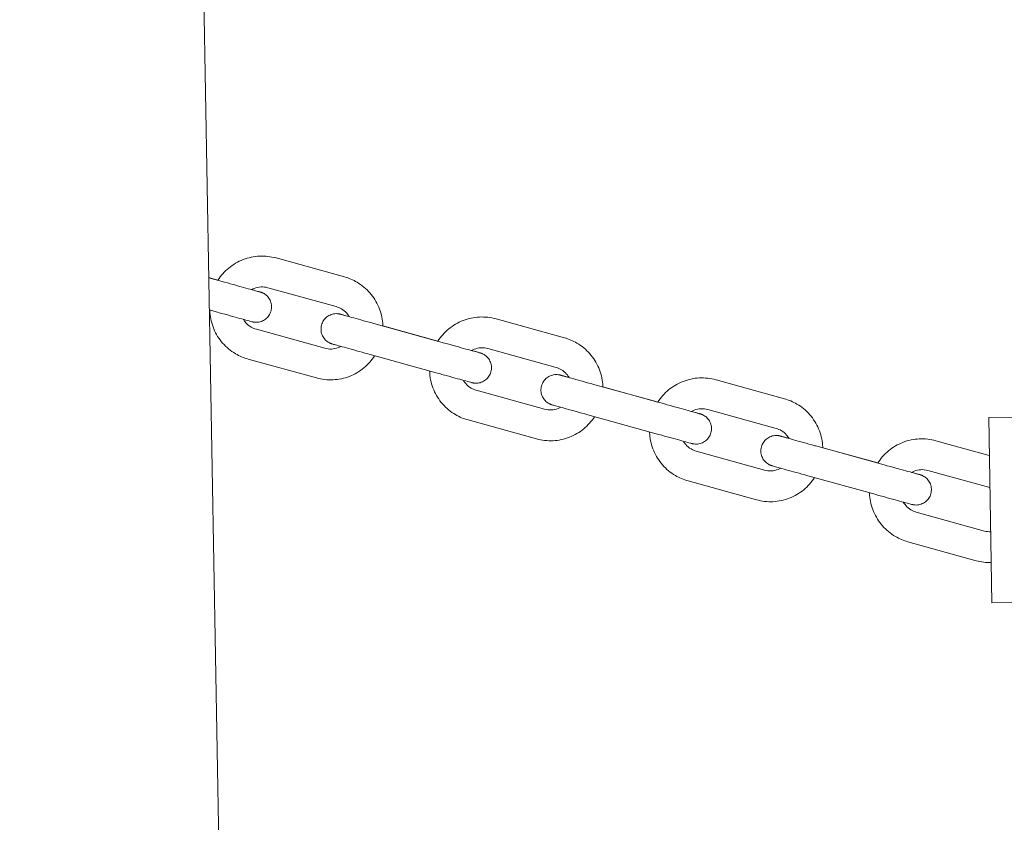
# Model space of a CAD drawing. Units: millimetres. Extents: x -5748 to 8370, y -3372 to 9960.
# Drawn here: x -1757 to -1597, y 6670 to 6800 of the extents above; entities that cross this region are included whole.
import ezdxf

# ---------------------------------------------------------------- set-up
doc = ezdxf.new("R2010")
doc.units = ezdxf.units.MM
doc.layers.add('Opvangzone', color=7, linetype='Continuous', true_color=0x00a19a)
doc.layers.add('Toestel 2D', color=7, linetype='Continuous', lineweight=20)

# ---------------------------------------------------------------- blocks, each defined once
blk = doc.blocks.new('WP-SC53')
at = {"layer": 'Opvangzone'}
blk.add_arc((-1743.13, 6768.32), 1500, 74.52637, 188.57482, dxfattribs=at)
at = {"layer": 'Toestel 2D'}
for p, q in [((-1731.49, 7075.79), (-1713.61, 6051.4)), ((-1703.96, 6758.33), (-1715.04, 6761.4)), ((-1724.47, 6757.8), (-1725.95, 6758.21)), ((-1725.95, 6758.18), (-1723.41, 6757.48)), ((-1705.29, 6753.51), (-1716.38, 6756.58)), ((-1725.86, 6752.97), (-1724.74, 6752.66)), ((-1668.3, 6748.46), (-1679.38, 6751.53)), ((-1718.24, 6749.84), (-1707.16, 6746.77)), ((-1698.83, 6750.68), (-1687.75, 6747.61)), ((-1688.81, 6747.92), (-1697.73, 6750.4)), ((-1669.63, 6743.64), (-1680.72, 6746.71)), ((-1719.58, 6745.02), (-1708.49, 6741.95)), ((-1700.17, 6745.86), (-1689.08, 6742.79)), ((-1632.64, 6738.59), (-1643.72, 6741.66)), ((-1682.59, 6739.97), (-1671.5, 6736.9)), ((-1663.17, 6740.8), (-1652.09, 6737.74)), ((-1653.15, 6738.05), (-1662.07, 6740.52)), ((-1633.98, 6733.77), (-1645.06, 6736.84)), ((-1683.92, 6735.15), (-1672.84, 6732.08)), ((-1664.51, 6735.99), (-1653.42, 6732.92)), ((-1599.51, 6735.52), (-1559.52, 6736.22)), ((-1598.99, 6705.53), (-1599.51, 6735.52)), ((-1599.41, 6729.39), (-1608.07, 6731.79)), ((-1646.93, 6730.09), (-1635.84, 6727.03)), ((-1627.51, 6730.93), (-1616.43, 6727.87)), ((-1617.49, 6728.18), (-1626.41, 6730.65)), ((-1599.31, 6724.18), (-1609.4, 6726.97)), ((-1628.85, 6726.11), (-1617.76, 6723.05)), ((-1648.26, 6725.27), (-1637.18, 6722.21)), ((-1611.27, 6720.22), (-1600.18, 6717.15)), ((-1612.6, 6715.4), (-1601.52, 6712.34)), ((-1598.99, 6705.53), (-1575.32, 6705.94))]:
    blk.add_line(p, q, dxfattribs=at)
for points, knots in [([(-1715.04, 6761.4), (-1715.92, 6761.64), (-1716.83, 6761.74), (-1718.64, 6761.65), (-1719.54, 6761.46), (-1721.23, 6760.81), (-1722.02, 6760.34), (-1723.41, 6759.2), (-1724, 6758.53), (-1724.48, 6757.78)], [1.570796, 1.570796, 1.570796, 1.570796, 1.890796, 1.890796, 2.210795, 2.210795, 2.530795, 2.530795, 2.844447, 2.844447, 2.844447, 2.844447]), ([(-1723.41, 6757.48), (-1722.78, 6757.31), (-1722.15, 6757.13), (-1720.98, 6756.81), (-1720.42, 6756.65), (-1719.44, 6756.38), (-1719, 6756.26), (-1718.3, 6756.07), (-1718.03, 6756), (-1717.78, 6755.93), (-1717.72, 6755.91), (-1717.69, 6755.91), (-1717.68, 6755.9), (-1717.68, 6755.9)], [0, 0, 0, 0, 0.1942704, 0.1942704, 0.3850167, 0.3850167, 0.5757662, 0.5757662, 0.7660383, 0.7660383, 0.8584507, 0.8584507, 0.8837143, 0.8837143, 0.8837143, 0.8837143]), ([(-1697.73, 6750.37), (-1697.73, 6750.52), (-1697.74, 6750.67), (-1697.83, 6751.72), (-1698.04, 6752.61), (-1698.75, 6754.28), (-1699.23, 6755.06), (-1700.43, 6756.42), (-1701.14, 6757.01), (-1702.56, 6757.84), (-1703.24, 6758.14), (-1703.96, 6758.33)], [6.580328, 6.580328, 6.580328, 6.580328, 6.632387, 6.632387, 6.952387, 6.952387, 7.272388, 7.272388, 7.592389, 7.592389, 7.853982, 7.853982, 7.853982, 7.853982]), ([(-1718.99, 6756.28), (-1718.86, 6756.24), (-1718.73, 6756.2), (-1718.26, 6756.07), (-1717.99, 6756), (-1717.73, 6755.92), (-1717.66, 6755.9), (-1717.59, 6755.88), (-1717.58, 6755.88), (-1717.54, 6755.87), (-1717.53, 6755.86), (-1717.51, 6755.86), (-1717.5, 6755.85), (-1717.48, 6755.85), (-1717.46, 6755.84), (-1717.43, 6755.83), (-1717.4, 6755.82), (-1717.35, 6755.8), (-1717.32, 6755.79), (-1717.24, 6755.75), (-1717.19, 6755.73), (-1717.04, 6755.66), (-1716.94, 6755.59), (-1716.66, 6755.4), (-1716.49, 6755.24), (-1716.18, 6754.87), (-1716.04, 6754.63), (-1715.85, 6754.14), (-1715.79, 6753.87), (-1715.76, 6753.34), (-1715.79, 6753.07), (-1715.93, 6752.56), (-1716.05, 6752.31), (-1716.34, 6751.87), (-1716.53, 6751.67), (-1716.94, 6751.34), (-1717.18, 6751.21), (-1717.68, 6751.03), (-1717.95, 6750.98), (-1718.35, 6750.97), (-1718.48, 6750.98), (-1718.64, 6751), (-1718.67, 6751.01), (-1718.73, 6751.02), (-1718.75, 6751.02), (-1718.8, 6751.03), (-1718.82, 6751.04), (-1718.85, 6751.04), (-1718.86, 6751.05), (-1718.88, 6751.05), (-1718.9, 6751.05), (-1718.94, 6751.06), (-1718.96, 6751.07), (-1719.08, 6751.1), (-1719.22, 6751.14), (-1719.7, 6751.27), (-1720.1, 6751.38), (-1721.02, 6751.63), (-1721.53, 6751.77), (-1722.62, 6752.08), (-1723.22, 6752.24), (-1724.13, 6752.49), (-1724.44, 6752.58), (-1724.74, 6752.66)], [0.513519, 0.513519, 0.513519, 0.513519, 0.577882, 0.577882, 0.769997, 0.769997, 0.867156, 0.867156, 0.900313, 0.900313, 0.9126, 0.9126, 0.918996, 0.918996, 0.925176, 0.925176, 0.934957, 0.934957, 0.944627, 0.944627, 0.960635, 0.960635, 0.995815, 0.995815, 1.063468, 1.063468, 1.142857, 1.142857, 1.222509, 1.222509, 1.30217, 1.30217, 1.381831, 1.381831, 1.461492, 1.461492, 1.541153, 1.541153, 1.620802, 1.620802, 1.65969, 1.65969, 1.671046, 1.671046, 1.679068, 1.679068, 1.688848, 1.688848, 1.698514, 1.698514, 1.715462, 1.715462, 1.765037, 1.765037, 1.914603, 1.914603, 2.129681, 2.129681, 2.322136, 2.322136, 2.513904, 2.513904, 2.608355, 2.608355, 2.608355, 2.608355]), ([(-1716.38, 6756.58), (-1716.74, 6756.68), (-1717.11, 6756.72), (-1717.86, 6756.69), (-1718.23, 6756.61), (-1718.73, 6756.41), (-1718.87, 6756.35), (-1719.01, 6756.27)], [1.5707963, 1.5707963, 1.5707963, 1.5707963, 1.8907972, 1.8907972, 2.2107996, 2.2107996, 2.3489816, 2.3489816, 2.3489816, 2.3489816]), ([(-1725.81, 6752.96), (-1725.8, 6752.82), (-1725.79, 6752.68), (-1725.71, 6751.63), (-1725.49, 6750.74), (-1724.79, 6749.07), (-1724.3, 6748.29), (-1723.11, 6746.93), (-1722.4, 6746.34), (-1720.98, 6745.51), (-1720.29, 6745.22), (-1719.58, 6745.02)], [3.441513, 3.441513, 3.441513, 3.441513, 3.490794, 3.490794, 3.810795, 3.810795, 4.130796, 4.130796, 4.450796, 4.450796, 4.712389, 4.712389, 4.712389, 4.712389]), ([(-1703.19, 6751.89), (-1703.31, 6752.09), (-1703.44, 6752.27), (-1703.84, 6752.73), (-1704.13, 6752.97), (-1704.72, 6753.31), (-1705, 6753.43), (-1705.29, 6753.51)], [7.0757821, 7.0757821, 7.0757821, 7.0757821, 7.2723921, 7.2723921, 7.5923897, 7.5923897, 7.8539816, 7.8539816, 7.8539816, 7.8539816]), ([(-1720.33, 6751.44), (-1720.22, 6751.25), (-1720.09, 6751.07), (-1719.7, 6750.62), (-1719.41, 6750.38), (-1718.82, 6750.04), (-1718.54, 6749.92), (-1718.24, 6749.84)], [3.9401933, 3.9401933, 3.9401933, 3.9401933, 4.1307994, 4.1307994, 4.4507971, 4.4507971, 4.712389, 4.712389, 4.712389, 4.712389]), ([(-1700.17, 6745.86), (-1700.79, 6746.03), (-1701.43, 6746.21), (-1702.6, 6746.53), (-1703.16, 6746.69), (-1704.14, 6746.96), (-1704.57, 6747.08), (-1705.27, 6747.28), (-1705.54, 6747.35), (-1705.81, 6747.43), (-1705.87, 6747.45), (-1705.95, 6747.47), (-1705.96, 6747.47), (-1706, 6747.48), (-1706.01, 6747.49), (-1706.03, 6747.5), (-1706.04, 6747.5), (-1706.06, 6747.51), (-1706.07, 6747.51), (-1706.11, 6747.52), (-1706.14, 6747.53), (-1706.19, 6747.55), (-1706.22, 6747.56), (-1706.3, 6747.6), (-1706.34, 6747.62), (-1706.49, 6747.7), (-1706.6, 6747.76), (-1706.88, 6747.95), (-1707.05, 6748.11), (-1707.36, 6748.49), (-1707.5, 6748.72), (-1707.69, 6749.21), (-1707.75, 6749.48), (-1707.77, 6750.01), (-1707.74, 6750.28), (-1707.6, 6750.79), (-1707.49, 6751.04), (-1707.2, 6751.48), (-1707.01, 6751.68), (-1706.59, 6752.01), (-1706.35, 6752.14), (-1705.85, 6752.32), (-1705.59, 6752.37), (-1705.19, 6752.38), (-1705.06, 6752.37), (-1704.9, 6752.35), (-1704.86, 6752.34), (-1704.8, 6752.33), (-1704.78, 6752.33), (-1704.74, 6752.32), (-1704.72, 6752.32), (-1704.69, 6752.31), (-1704.68, 6752.31), (-1704.65, 6752.3), (-1704.64, 6752.3), (-1704.6, 6752.29), (-1704.58, 6752.28), (-1704.45, 6752.25), (-1704.31, 6752.21), (-1703.89, 6752.09), (-1703.58, 6752.01), (-1703.2, 6751.91)], [0, 0, 0, 0, 0.19488, 0.19488, 0.386254, 0.386254, 0.577882, 0.577882, 0.769997, 0.769997, 0.867156, 0.867156, 0.900313, 0.900313, 0.9126, 0.9126, 0.918996, 0.918996, 0.925176, 0.925176, 0.934957, 0.934957, 0.944627, 0.944627, 0.960635, 0.960635, 0.995815, 0.995815, 1.063468, 1.063468, 1.142857, 1.142857, 1.222509, 1.222509, 1.30217, 1.30217, 1.381831, 1.381831, 1.461492, 1.461492, 1.541153, 1.541153, 1.620802, 1.620802, 1.65969, 1.65969, 1.671046, 1.671046, 1.679068, 1.679068, 1.688848, 1.688848, 1.698514, 1.698514, 1.715462, 1.715462, 1.765037, 1.765037, 1.914603, 1.914603, 2.09138, 2.09138, 2.09138, 2.09138]), ([(-1704.52, 6752.26), (-1704.52, 6752.26), (-1704.52, 6752.26), (-1704.5, 6752.25), (-1704.45, 6752.24), (-1704.28, 6752.19), (-1704.11, 6752.14), (-1703.6, 6752), (-1703.23, 6751.9), (-1702.35, 6751.65), (-1701.84, 6751.51), (-1700.73, 6751.2), (-1700.13, 6751.04), (-1699.29, 6750.8), (-1699.06, 6750.74), (-1698.83, 6750.68)], [1.718383, 1.718383, 1.718383, 1.718383, 1.7399408, 1.7399408, 1.8132682, 1.8132682, 1.9624209, 1.9624209, 2.1472535, 2.1472535, 2.3371317, 2.3371317, 2.5277801, 2.5277801, 2.5996842, 2.5996842, 2.5996842, 2.5996842]), ([(-1679.38, 6751.53), (-1680.26, 6751.77), (-1681.17, 6751.87), (-1682.98, 6751.78), (-1683.88, 6751.59), (-1685.57, 6750.94), (-1686.36, 6750.47), (-1687.75, 6749.33), (-1688.34, 6748.65), (-1688.82, 6747.91)], [1.570796, 1.570796, 1.570796, 1.570796, 1.890796, 1.890796, 2.210795, 2.210795, 2.530795, 2.530795, 2.844447, 2.844447, 2.844447, 2.844447]), ([(-1662.07, 6740.5), (-1662.08, 6740.65), (-1662.08, 6740.79), (-1662.17, 6741.85), (-1662.38, 6742.74), (-1663.09, 6744.41), (-1663.58, 6745.19), (-1664.77, 6746.55), (-1665.48, 6747.14), (-1666.9, 6747.97), (-1667.59, 6748.26), (-1668.3, 6748.46)], [6.580328, 6.580328, 6.580328, 6.580328, 6.632387, 6.632387, 6.952387, 6.952387, 7.272388, 7.272388, 7.592389, 7.592389, 7.853982, 7.853982, 7.853982, 7.853982]), ([(-1707.16, 6746.77), (-1706.8, 6746.67), (-1706.43, 6746.63), (-1705.68, 6746.66), (-1705.31, 6746.74), (-1704.82, 6746.93), (-1704.68, 6747), (-1704.54, 6747.07)], [4.712389, 4.712389, 4.712389, 4.712389, 5.0323898, 5.0323898, 5.3523923, 5.3523923, 5.4845703, 5.4845703, 5.4845703, 5.4845703]), ([(-1683.34, 6746.41), (-1683.2, 6746.37), (-1683.07, 6746.33), (-1682.61, 6746.2), (-1682.33, 6746.13), (-1682.07, 6746.05), (-1682.01, 6746.03), (-1681.93, 6746.01), (-1681.92, 6746.01), (-1681.88, 6746), (-1681.87, 6745.99), (-1681.85, 6745.98), (-1681.84, 6745.98), (-1681.82, 6745.97), (-1681.8, 6745.97), (-1681.77, 6745.96), (-1681.74, 6745.95), (-1681.69, 6745.93), (-1681.66, 6745.92), (-1681.58, 6745.88), (-1681.53, 6745.86), (-1681.38, 6745.78), (-1681.28, 6745.72), (-1681, 6745.53), (-1680.83, 6745.37), (-1680.52, 6744.99), (-1680.38, 6744.76), (-1680.19, 6744.27), (-1680.13, 6744), (-1680.1, 6743.47), (-1680.13, 6743.2), (-1680.27, 6742.69), (-1680.39, 6742.44), (-1680.68, 6742), (-1680.87, 6741.8), (-1681.29, 6741.47), (-1681.52, 6741.34), (-1682.02, 6741.16), (-1682.29, 6741.11), (-1682.69, 6741.1), (-1682.82, 6741.11), (-1682.98, 6741.13), (-1683.02, 6741.14), (-1683.07, 6741.15), (-1683.1, 6741.15), (-1683.14, 6741.16), (-1683.16, 6741.16), (-1683.19, 6741.17), (-1683.2, 6741.17), (-1683.22, 6741.18), (-1683.24, 6741.18), (-1683.28, 6741.19), (-1683.3, 6741.2), (-1683.43, 6741.23), (-1683.56, 6741.27), (-1684.04, 6741.4), (-1684.44, 6741.51), (-1685.36, 6741.76), (-1685.87, 6741.9), (-1686.96, 6742.2), (-1687.57, 6742.37), (-1688.47, 6742.62), (-1688.78, 6742.71), (-1689.08, 6742.79)], [0.513519, 0.513519, 0.513519, 0.513519, 0.577882, 0.577882, 0.769997, 0.769997, 0.867156, 0.867156, 0.900313, 0.900313, 0.9126, 0.9126, 0.918996, 0.918996, 0.925176, 0.925176, 0.934957, 0.934957, 0.944627, 0.944627, 0.960635, 0.960635, 0.995815, 0.995815, 1.063468, 1.063468, 1.142857, 1.142857, 1.222509, 1.222509, 1.30217, 1.30217, 1.381831, 1.381831, 1.461492, 1.461492, 1.541153, 1.541153, 1.620802, 1.620802, 1.65969, 1.65969, 1.671046, 1.671046, 1.679068, 1.679068, 1.688848, 1.688848, 1.698514, 1.698514, 1.715462, 1.715462, 1.765037, 1.765037, 1.914603, 1.914603, 2.129681, 2.129681, 2.322136, 2.322136, 2.513904, 2.513904, 2.608355, 2.608355, 2.608355, 2.608355]), ([(-1687.75, 6747.61), (-1687.12, 6747.44), (-1686.49, 6747.26), (-1685.32, 6746.94), (-1684.76, 6746.78), (-1683.78, 6746.51), (-1683.34, 6746.39), (-1682.65, 6746.2), (-1682.37, 6746.13), (-1682.12, 6746.06), (-1682.06, 6746.04), (-1682.03, 6746.03), (-1682.02, 6746.03), (-1682.02, 6746.03)], [0, 0, 0, 0, 0.1942704, 0.1942704, 0.3850167, 0.3850167, 0.5757662, 0.5757662, 0.7660383, 0.7660383, 0.8584507, 0.8584507, 0.8837143, 0.8837143, 0.8837143, 0.8837143]), ([(-1680.72, 6746.71), (-1681.08, 6746.81), (-1681.45, 6746.85), (-1682.2, 6746.82), (-1682.57, 6746.74), (-1683.07, 6746.54), (-1683.21, 6746.47), (-1683.35, 6746.4)], [1.5707963, 1.5707963, 1.5707963, 1.5707963, 1.8907972, 1.8907972, 2.2107996, 2.2107996, 2.3489816, 2.3489816, 2.3489816, 2.3489816]), ([(-1708.49, 6741.95), (-1707.62, 6741.71), (-1706.71, 6741.61), (-1704.9, 6741.7), (-1704, 6741.89), (-1702.31, 6742.54), (-1701.52, 6743.01), (-1700.14, 6744.15), (-1699.55, 6744.81), (-1699.07, 6745.55)], [4.712389, 4.712389, 4.712389, 4.712389, 5.032389, 5.032389, 5.352388, 5.352388, 5.672387, 5.672387, 5.983262, 5.983262, 5.983262, 5.983262]), ([(-1690.15, 6743.08), (-1690.14, 6742.94), (-1690.14, 6742.81), (-1690.05, 6741.76), (-1689.84, 6740.87), (-1689.13, 6739.2), (-1688.64, 6738.42), (-1687.45, 6737.06), (-1686.74, 6736.47), (-1685.32, 6735.64), (-1684.63, 6735.34), (-1683.92, 6735.15)], [3.441513, 3.441513, 3.441513, 3.441513, 3.490794, 3.490794, 3.810795, 3.810795, 4.130796, 4.130796, 4.450796, 4.450796, 4.712389, 4.712389, 4.712389, 4.712389]), ([(-1667.54, 6742.02), (-1667.65, 6742.22), (-1667.78, 6742.4), (-1668.18, 6742.86), (-1668.47, 6743.1), (-1669.06, 6743.44), (-1669.34, 6743.56), (-1669.63, 6743.64)], [7.0757821, 7.0757821, 7.0757821, 7.0757821, 7.2723921, 7.2723921, 7.5923897, 7.5923897, 7.8539816, 7.8539816, 7.8539816, 7.8539816]), ([(-1684.67, 6741.57), (-1684.56, 6741.38), (-1684.43, 6741.2), (-1684.04, 6740.75), (-1683.75, 6740.51), (-1683.16, 6740.17), (-1682.88, 6740.05), (-1682.59, 6739.97)], [3.9401933, 3.9401933, 3.9401933, 3.9401933, 4.1307994, 4.1307994, 4.4507971, 4.4507971, 4.712389, 4.712389, 4.712389, 4.712389]), ([(-1664.51, 6735.99), (-1665.13, 6736.16), (-1665.77, 6736.34), (-1666.94, 6736.66), (-1667.5, 6736.82), (-1668.48, 6737.09), (-1668.91, 6737.21), (-1669.61, 6737.41), (-1669.88, 6737.48), (-1670.15, 6737.56), (-1670.21, 6737.58), (-1670.29, 6737.6), (-1670.3, 6737.6), (-1670.34, 6737.61), (-1670.35, 6737.62), (-1670.37, 6737.62), (-1670.38, 6737.63), (-1670.4, 6737.63), (-1670.41, 6737.64), (-1670.45, 6737.65), (-1670.48, 6737.66), (-1670.53, 6737.68), (-1670.56, 6737.69), (-1670.64, 6737.73), (-1670.68, 6737.75), (-1670.84, 6737.82), (-1670.94, 6737.88), (-1671.22, 6738.08), (-1671.39, 6738.24), (-1671.7, 6738.61), (-1671.84, 6738.85), (-1672.03, 6739.34), (-1672.09, 6739.61), (-1672.11, 6740.14), (-1672.09, 6740.41), (-1671.94, 6740.92), (-1671.83, 6741.17), (-1671.54, 6741.61), (-1671.35, 6741.81), (-1670.93, 6742.14), (-1670.69, 6742.27), (-1670.19, 6742.45), (-1669.93, 6742.5), (-1669.53, 6742.51), (-1669.4, 6742.5), (-1669.24, 6742.48), (-1669.2, 6742.47), (-1669.15, 6742.46), (-1669.12, 6742.46), (-1669.08, 6742.45), (-1669.06, 6742.44), (-1669.03, 6742.44), (-1669.02, 6742.43), (-1668.99, 6742.43), (-1668.98, 6742.43), (-1668.94, 6742.41), (-1668.92, 6742.41), (-1668.79, 6742.38), (-1668.65, 6742.34), (-1668.23, 6742.22), (-1667.92, 6742.14), (-1667.55, 6742.03)], [0, 0, 0, 0, 0.19488, 0.19488, 0.386254, 0.386254, 0.577882, 0.577882, 0.769997, 0.769997, 0.867156, 0.867156, 0.900313, 0.900313, 0.9126, 0.9126, 0.918996, 0.918996, 0.925176, 0.925176, 0.934957, 0.934957, 0.944627, 0.944627, 0.960635, 0.960635, 0.995815, 0.995815, 1.063468, 1.063468, 1.142857, 1.142857, 1.222509, 1.222509, 1.30217, 1.30217, 1.381831, 1.381831, 1.461492, 1.461492, 1.541153, 1.541153, 1.620802, 1.620802, 1.65969, 1.65969, 1.671046, 1.671046, 1.679068, 1.679068, 1.688848, 1.688848, 1.698514, 1.698514, 1.715462, 1.715462, 1.765037, 1.765037, 1.914603, 1.914603, 2.09138, 2.09138, 2.09138, 2.09138]), ([(-1668.86, 6742.39), (-1668.86, 6742.39), (-1668.86, 6742.39), (-1668.84, 6742.38), (-1668.79, 6742.37), (-1668.63, 6742.32), (-1668.45, 6742.27), (-1667.94, 6742.13), (-1667.57, 6742.03), (-1666.7, 6741.78), (-1666.18, 6741.64), (-1665.08, 6741.33), (-1664.47, 6741.16), (-1663.63, 6740.93), (-1663.4, 6740.87), (-1663.17, 6740.8)], [1.718383, 1.718383, 1.718383, 1.718383, 1.7399408, 1.7399408, 1.8132682, 1.8132682, 1.9624209, 1.9624209, 2.1472535, 2.1472535, 2.3371317, 2.3371317, 2.5277801, 2.5277801, 2.5996842, 2.5996842, 2.5996842, 2.5996842]), ([(-1643.72, 6741.66), (-1644.6, 6741.9), (-1645.51, 6742), (-1647.32, 6741.91), (-1648.22, 6741.72), (-1649.91, 6741.06), (-1650.7, 6740.6), (-1652.09, 6739.46), (-1652.68, 6738.78), (-1653.16, 6738.03)], [1.570796, 1.570796, 1.570796, 1.570796, 1.890796, 1.890796, 2.210795, 2.210795, 2.530795, 2.530795, 2.844447, 2.844447, 2.844447, 2.844447]), ([(-1626.41, 6730.63), (-1626.42, 6730.78), (-1626.42, 6730.92), (-1626.51, 6731.97), (-1626.73, 6732.87), (-1627.43, 6734.54), (-1627.92, 6735.32), (-1629.11, 6736.68), (-1629.82, 6737.27), (-1631.24, 6738.1), (-1631.93, 6738.39), (-1632.64, 6738.59)], [6.580328, 6.580328, 6.580328, 6.580328, 6.632387, 6.632387, 6.952387, 6.952387, 7.272388, 7.272388, 7.592389, 7.592389, 7.853982, 7.853982, 7.853982, 7.853982]), ([(-1671.5, 6736.9), (-1671.14, 6736.8), (-1670.77, 6736.76), (-1670.02, 6736.79), (-1669.65, 6736.87), (-1669.16, 6737.06), (-1669.02, 6737.13), (-1668.88, 6737.2)], [4.712389, 4.712389, 4.712389, 4.712389, 5.0323898, 5.0323898, 5.3523923, 5.3523923, 5.4845703, 5.4845703, 5.4845703, 5.4845703]), ([(-1647.68, 6736.53), (-1647.54, 6736.5), (-1647.41, 6736.46), (-1646.95, 6736.33), (-1646.68, 6736.25), (-1646.41, 6736.18), (-1646.35, 6736.16), (-1646.27, 6736.14), (-1646.26, 6736.13), (-1646.22, 6736.12), (-1646.21, 6736.12), (-1646.19, 6736.11), (-1646.18, 6736.11), (-1646.16, 6736.1), (-1646.15, 6736.1), (-1646.11, 6736.09), (-1646.08, 6736.08), (-1646.03, 6736.06), (-1646, 6736.04), (-1645.92, 6736.01), (-1645.88, 6735.99), (-1645.72, 6735.91), (-1645.62, 6735.85), (-1645.34, 6735.66), (-1645.17, 6735.5), (-1644.86, 6735.12), (-1644.72, 6734.89), (-1644.53, 6734.4), (-1644.47, 6734.13), (-1644.45, 6733.6), (-1644.48, 6733.33), (-1644.62, 6732.82), (-1644.73, 6732.57), (-1645.02, 6732.13), (-1645.21, 6731.93), (-1645.63, 6731.6), (-1645.87, 6731.47), (-1646.37, 6731.29), (-1646.63, 6731.24), (-1647.03, 6731.23), (-1647.16, 6731.24), (-1647.32, 6731.26), (-1647.36, 6731.27), (-1647.41, 6731.28), (-1647.44, 6731.28), (-1647.48, 6731.29), (-1647.5, 6731.29), (-1647.53, 6731.3), (-1647.54, 6731.3), (-1647.57, 6731.31), (-1647.58, 6731.31), (-1647.62, 6731.32), (-1647.64, 6731.33), (-1647.77, 6731.36), (-1647.91, 6731.4), (-1648.38, 6731.53), (-1648.78, 6731.64), (-1649.7, 6731.89), (-1650.21, 6732.03), (-1651.31, 6732.33), (-1651.91, 6732.5), (-1652.82, 6732.75), (-1653.12, 6732.83), (-1653.42, 6732.92)], [0.513519, 0.513519, 0.513519, 0.513519, 0.577882, 0.577882, 0.769997, 0.769997, 0.867156, 0.867156, 0.900313, 0.900313, 0.9126, 0.9126, 0.918996, 0.918996, 0.925176, 0.925176, 0.934957, 0.934957, 0.944627, 0.944627, 0.960635, 0.960635, 0.995815, 0.995815, 1.063468, 1.063468, 1.142857, 1.142857, 1.222509, 1.222509, 1.30217, 1.30217, 1.381831, 1.381831, 1.461492, 1.461492, 1.541153, 1.541153, 1.620802, 1.620802, 1.65969, 1.65969, 1.671046, 1.671046, 1.679068, 1.679068, 1.688848, 1.688848, 1.698514, 1.698514, 1.715462, 1.715462, 1.765037, 1.765037, 1.914603, 1.914603, 2.129681, 2.129681, 2.322136, 2.322136, 2.513904, 2.513904, 2.608355, 2.608355, 2.608355, 2.608355]), ([(-1652.09, 6737.74), (-1651.47, 6737.56), (-1650.83, 6737.39), (-1649.66, 6737.07), (-1649.1, 6736.91), (-1648.12, 6736.64), (-1647.69, 6736.52), (-1646.99, 6736.33), (-1646.72, 6736.26), (-1646.46, 6736.19), (-1646.4, 6736.17), (-1646.37, 6736.16), (-1646.36, 6736.16), (-1646.36, 6736.16)], [0, 0, 0, 0, 0.1942704, 0.1942704, 0.3850167, 0.3850167, 0.5757662, 0.5757662, 0.7660383, 0.7660383, 0.8584507, 0.8584507, 0.8837143, 0.8837143, 0.8837143, 0.8837143]), ([(-1645.06, 6736.84), (-1645.42, 6736.94), (-1645.79, 6736.98), (-1646.54, 6736.94), (-1646.91, 6736.86), (-1647.41, 6736.67), (-1647.55, 6736.6), (-1647.7, 6736.52)], [1.5707963, 1.5707963, 1.5707963, 1.5707963, 1.8907972, 1.8907972, 2.2107996, 2.2107996, 2.3489816, 2.3489816, 2.3489816, 2.3489816]), ([(-1672.84, 6732.08), (-1671.96, 6731.84), (-1671.05, 6731.74), (-1669.24, 6731.83), (-1668.34, 6732.02), (-1666.65, 6732.67), (-1665.86, 6733.14), (-1664.48, 6734.27), (-1663.89, 6734.94), (-1663.41, 6735.68)], [4.712389, 4.712389, 4.712389, 4.712389, 5.032389, 5.032389, 5.352388, 5.352388, 5.672387, 5.672387, 5.983262, 5.983262, 5.983262, 5.983262]), ([(-1631.88, 6732.15), (-1631.99, 6732.34), (-1632.13, 6732.53), (-1632.52, 6732.99), (-1632.81, 6733.23), (-1633.4, 6733.57), (-1633.68, 6733.69), (-1633.98, 6733.77)], [7.0757821, 7.0757821, 7.0757821, 7.0757821, 7.2723921, 7.2723921, 7.5923897, 7.5923897, 7.8539816, 7.8539816, 7.8539816, 7.8539816]), ([(-1654.49, 6733.21), (-1654.48, 6733.07), (-1654.48, 6732.93), (-1654.39, 6731.89), (-1654.18, 6731), (-1653.47, 6729.33), (-1652.98, 6728.55), (-1651.79, 6727.19), (-1651.08, 6726.6), (-1649.66, 6725.76), (-1648.97, 6725.47), (-1648.26, 6725.27)], [3.441513, 3.441513, 3.441513, 3.441513, 3.490794, 3.490794, 3.810795, 3.810795, 4.130796, 4.130796, 4.450796, 4.450796, 4.712389, 4.712389, 4.712389, 4.712389]), ([(-1649.01, 6731.7), (-1648.9, 6731.51), (-1648.77, 6731.33), (-1648.38, 6730.88), (-1648.09, 6730.64), (-1647.5, 6730.3), (-1647.22, 6730.18), (-1646.93, 6730.09)], [3.9401933, 3.9401933, 3.9401933, 3.9401933, 4.1307994, 4.1307994, 4.4507971, 4.4507971, 4.712389, 4.712389, 4.712389, 4.712389]), ([(-1628.85, 6726.11), (-1629.47, 6726.29), (-1630.11, 6726.46), (-1631.28, 6726.79), (-1631.84, 6726.94), (-1632.82, 6727.22), (-1633.26, 6727.34), (-1633.95, 6727.53), (-1634.23, 6727.61), (-1634.49, 6727.69), (-1634.56, 6727.7), (-1634.63, 6727.73), (-1634.64, 6727.73), (-1634.68, 6727.74), (-1634.69, 6727.74), (-1634.71, 6727.75), (-1634.72, 6727.76), (-1634.74, 6727.76), (-1634.76, 6727.77), (-1634.79, 6727.78), (-1634.82, 6727.79), (-1634.87, 6727.81), (-1634.9, 6727.82), (-1634.98, 6727.85), (-1635.03, 6727.88), (-1635.18, 6727.95), (-1635.28, 6728.01), (-1635.56, 6728.21), (-1635.73, 6728.36), (-1636.04, 6728.74), (-1636.18, 6728.98), (-1636.37, 6729.47), (-1636.43, 6729.74), (-1636.46, 6730.27), (-1636.43, 6730.54), (-1636.29, 6731.05), (-1636.17, 6731.3), (-1635.88, 6731.74), (-1635.69, 6731.94), (-1635.27, 6732.27), (-1635.04, 6732.4), (-1634.54, 6732.58), (-1634.27, 6732.63), (-1633.87, 6732.63), (-1633.74, 6732.63), (-1633.58, 6732.61), (-1633.54, 6732.6), (-1633.49, 6732.59), (-1633.46, 6732.59), (-1633.42, 6732.58), (-1633.4, 6732.57), (-1633.37, 6732.57), (-1633.36, 6732.56), (-1633.34, 6732.56), (-1633.32, 6732.55), (-1633.28, 6732.54), (-1633.26, 6732.54), (-1633.14, 6732.5), (-1633, 6732.47), (-1632.57, 6732.35), (-1632.26, 6732.27), (-1631.89, 6732.16)], [0, 0, 0, 0, 0.19488, 0.19488, 0.386254, 0.386254, 0.577882, 0.577882, 0.769997, 0.769997, 0.867156, 0.867156, 0.900313, 0.900313, 0.9126, 0.9126, 0.918996, 0.918996, 0.925176, 0.925176, 0.934957, 0.934957, 0.944627, 0.944627, 0.960635, 0.960635, 0.995815, 0.995815, 1.063468, 1.063468, 1.142857, 1.142857, 1.222509, 1.222509, 1.30217, 1.30217, 1.381831, 1.381831, 1.461492, 1.461492, 1.541153, 1.541153, 1.620802, 1.620802, 1.65969, 1.65969, 1.671046, 1.671046, 1.679068, 1.679068, 1.688848, 1.688848, 1.698514, 1.698514, 1.715462, 1.715462, 1.765037, 1.765037, 1.914603, 1.914603, 2.09138, 2.09138, 2.09138, 2.09138]), ([(-1633.21, 6732.52), (-1633.21, 6732.52), (-1633.2, 6732.52), (-1633.18, 6732.51), (-1633.14, 6732.5), (-1632.97, 6732.45), (-1632.79, 6732.4), (-1632.28, 6732.26), (-1631.91, 6732.15), (-1631.04, 6731.91), (-1630.52, 6731.77), (-1629.42, 6731.46), (-1628.81, 6731.29), (-1627.98, 6731.06), (-1627.74, 6731), (-1627.51, 6730.93)], [1.718383, 1.718383, 1.718383, 1.718383, 1.7399408, 1.7399408, 1.8132682, 1.8132682, 1.9624209, 1.9624209, 2.1472535, 2.1472535, 2.3371317, 2.3371317, 2.5277801, 2.5277801, 2.5996842, 2.5996842, 2.5996842, 2.5996842]), ([(-1608.07, 6731.79), (-1608.94, 6732.03), (-1609.85, 6732.13), (-1611.66, 6732.04), (-1612.56, 6731.85), (-1614.25, 6731.19), (-1615.04, 6730.73), (-1616.43, 6729.59), (-1617.03, 6728.91), (-1617.5, 6728.16)], [1.570796, 1.570796, 1.570796, 1.570796, 1.890796, 1.890796, 2.210795, 2.210795, 2.530795, 2.530795, 2.844447, 2.844447, 2.844447, 2.844447]), ([(-1635.84, 6727.03), (-1635.48, 6726.93), (-1635.11, 6726.88), (-1634.36, 6726.92), (-1633.99, 6727), (-1633.5, 6727.19), (-1633.36, 6727.26), (-1633.22, 6727.33)], [4.712389, 4.712389, 4.712389, 4.712389, 5.0323898, 5.0323898, 5.3523923, 5.3523923, 5.4845703, 5.4845703, 5.4845703, 5.4845703]), ([(-1616.43, 6727.87), (-1615.81, 6727.69), (-1615.17, 6727.52), (-1614, 6727.19), (-1613.44, 6727.04), (-1612.46, 6726.77), (-1612.03, 6726.65), (-1611.33, 6726.46), (-1611.06, 6726.39), (-1610.81, 6726.32), (-1610.74, 6726.3), (-1610.71, 6726.29), (-1610.7, 6726.29), (-1610.7, 6726.29)], [0, 0, 0, 0, 0.1942704, 0.1942704, 0.3850167, 0.3850167, 0.5757662, 0.5757662, 0.7660383, 0.7660383, 0.8584507, 0.8584507, 0.8837143, 0.8837143, 0.8837143, 0.8837143]), ([(-1609.4, 6726.97), (-1609.76, 6727.07), (-1610.14, 6727.11), (-1610.88, 6727.07), (-1611.25, 6726.99), (-1611.75, 6726.8), (-1611.9, 6726.73), (-1612.04, 6726.65)], [1.5707963, 1.5707963, 1.5707963, 1.5707963, 1.8907972, 1.8907972, 2.2107996, 2.2107996, 2.3489816, 2.3489816, 2.3489816, 2.3489816]), ([(-1637.18, 6722.21), (-1636.3, 6721.96), (-1635.39, 6721.86), (-1633.58, 6721.95), (-1632.68, 6722.15), (-1630.99, 6722.8), (-1630.2, 6723.27), (-1628.82, 6724.4), (-1628.23, 6725.07), (-1627.75, 6725.81)], [4.712389, 4.712389, 4.712389, 4.712389, 5.032389, 5.032389, 5.352388, 5.352388, 5.672387, 5.672387, 5.983262, 5.983262, 5.983262, 5.983262]), ([(-1612.02, 6726.66), (-1611.88, 6726.63), (-1611.76, 6726.59), (-1611.29, 6726.46), (-1611.02, 6726.38), (-1610.75, 6726.31), (-1610.69, 6726.29), (-1610.62, 6726.27), (-1610.6, 6726.26), (-1610.56, 6726.25), (-1610.55, 6726.25), (-1610.53, 6726.24), (-1610.52, 6726.24), (-1610.5, 6726.23), (-1610.49, 6726.23), (-1610.45, 6726.22), (-1610.43, 6726.21), (-1610.37, 6726.18), (-1610.34, 6726.17), (-1610.27, 6726.14), (-1610.22, 6726.12), (-1610.07, 6726.04), (-1609.96, 6725.98), (-1609.68, 6725.78), (-1609.51, 6725.63), (-1609.2, 6725.25), (-1609.06, 6725.02), (-1608.87, 6724.52), (-1608.81, 6724.26), (-1608.79, 6723.73), (-1608.82, 6723.46), (-1608.96, 6722.94), (-1609.07, 6722.7), (-1609.36, 6722.25), (-1609.55, 6722.05), (-1609.97, 6721.73), (-1610.21, 6721.6), (-1610.71, 6721.42), (-1610.97, 6721.37), (-1611.37, 6721.36), (-1611.5, 6721.37), (-1611.66, 6721.39), (-1611.7, 6721.39), (-1611.76, 6721.4), (-1611.78, 6721.41), (-1611.82, 6721.42), (-1611.84, 6721.42), (-1611.87, 6721.43), (-1611.88, 6721.43), (-1611.91, 6721.44), (-1611.92, 6721.44), (-1611.96, 6721.45), (-1611.98, 6721.46), (-1612.11, 6721.49), (-1612.25, 6721.53), (-1612.72, 6721.66), (-1613.12, 6721.77), (-1614.04, 6722.02), (-1614.55, 6722.16), (-1615.65, 6722.46), (-1616.25, 6722.63), (-1617.16, 6722.88), (-1617.46, 6722.96), (-1617.76, 6723.05)], [0.513519, 0.513519, 0.513519, 0.513519, 0.577882, 0.577882, 0.769997, 0.769997, 0.867156, 0.867156, 0.900313, 0.900313, 0.9126, 0.9126, 0.918996, 0.918996, 0.925176, 0.925176, 0.934957, 0.934957, 0.944627, 0.944627, 0.960635, 0.960635, 0.995815, 0.995815, 1.063468, 1.063468, 1.142857, 1.142857, 1.222509, 1.222509, 1.30217, 1.30217, 1.381831, 1.381831, 1.461492, 1.461492, 1.541153, 1.541153, 1.620802, 1.620802, 1.65969, 1.65969, 1.671046, 1.671046, 1.679068, 1.679068, 1.688848, 1.688848, 1.698514, 1.698514, 1.715462, 1.715462, 1.765037, 1.765037, 1.914603, 1.914603, 2.129681, 2.129681, 2.322136, 2.322136, 2.513904, 2.513904, 2.608355, 2.608355, 2.608355, 2.608355]), ([(-1618.83, 6723.34), (-1618.83, 6723.2), (-1618.82, 6723.06), (-1618.74, 6722.02), (-1618.52, 6721.13), (-1617.81, 6719.46), (-1617.33, 6718.68), (-1616.13, 6717.31), (-1615.42, 6716.73), (-1614, 6715.89), (-1613.32, 6715.6), (-1612.6, 6715.4)], [3.441513, 3.441513, 3.441513, 3.441513, 3.490794, 3.490794, 3.810795, 3.810795, 4.130796, 4.130796, 4.450796, 4.450796, 4.712389, 4.712389, 4.712389, 4.712389]), ([(-1613.36, 6721.83), (-1613.24, 6721.64), (-1613.11, 6721.46), (-1612.72, 6721.01), (-1612.43, 6720.77), (-1611.85, 6720.42), (-1611.56, 6720.3), (-1611.27, 6720.22)], [3.9401933, 3.9401933, 3.9401933, 3.9401933, 4.1307994, 4.1307994, 4.4507971, 4.4507971, 4.712389, 4.712389, 4.712389, 4.712389])]:
    blk.add_open_spline(points, degree=3, knots=knots, dxfattribs=at)
for points in [[(-1600.18, 6717.15), (-1599.86, 6717.06), (-1599.52, 6717.02), (-1599.19, 6717.03)], [(-1601.52, 6712.34), (-1600.73, 6712.12), (-1599.92, 6712.01), (-1599.1, 6712.03)]]:
    blk.add_open_spline(points, degree=3, dxfattribs=at)

msp = doc.modelspace()

# ---------------------------------------------------------------- block references
msp.add_blockref('WP-SC53', (0, 0))

doc.saveas('drawing.dxf')
